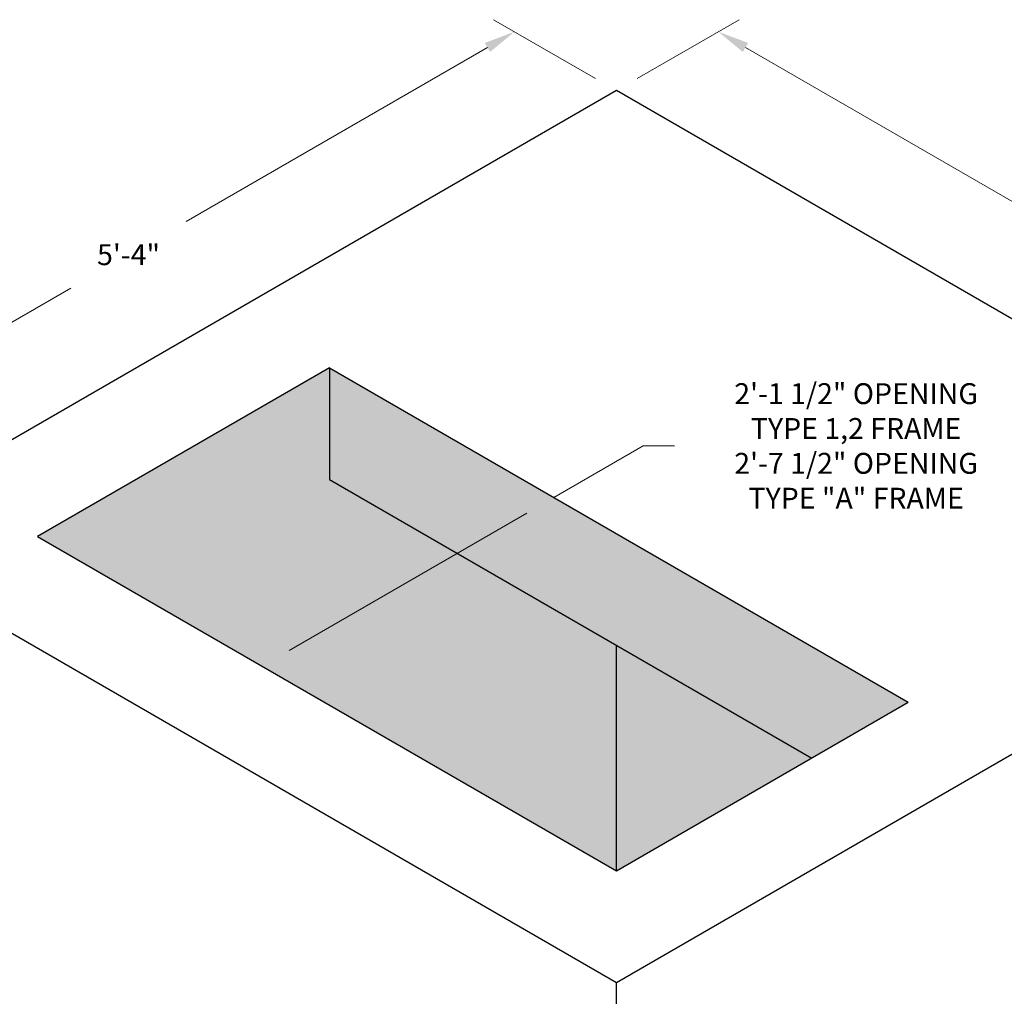
# Model space of a CAD drawing. Extents: x 74 to 278, y 524 to 788.
# Drawn here: x 131 to 202, y 672 to 742 of the extents above; entities that cross this region are included whole.
import ezdxf

# ---------------------------------------------------------------- set-up
doc = ezdxf.new("R2010")
doc.units = 0
doc.header["$LTSCALE"] = 12
doc.header["$MEASUREMENT"] = 0
doc.layers.get('DEFPOINTS').update_dxf_attribs({"linetype": 'CONTINUOUS'})
for name, color, linetype, lineweight in [('CON-HAT', 8, 'CONTINUOUS', 15), ('Concrete-Med', 1, 'CONTINUOUS', 25), ('TXT-LDR', 7, 'CONTINUOUS', 20)]:
    doc.layers.add(name, color=color, linetype=linetype, lineweight=lineweight)
doc.styles.add('oldcastle', font='romans.shx')
doc.dimstyles.new('Catalog (Oldcastle style)48 NEW', dxfattribs={"dimscale": 48, "dimtxt": 0.0625, "dimasz": 0.09375, "dimexe": 0.0625, "dimexo": 0.0625, "dimgap": 0.0625, "dimtad": 0, "dimtih": 1, "dimtoh": 1, "dimdec": 4, "dimzin": 3, "dimdsep": 46, "dimlunit": 4, "dimtxsty": 'oldcastle', "dimcen": 0.09, "dimclrd": 256, "dimclre": 256, "dimclrt": 256, "dimadec": 0, "dimazin": 0, "dimtfac": 1, "dimtdec": 4, "dimtofl": 0, "dimtmove": 0, "dimatfit": 3, "dimfxl": 1, "dimtolj": 1, "dimtzin": 0, "dimlwd": 9, "dimlwe": 9, "dimarcsym": 0})

# ---------------------------------------------------------------- blocks, each defined once
blk = doc.blocks.new('*D549')
at = {"layer": 'DEFPOINTS', "color": 0, "transparency": 16777216}
for p in [(173.701, 736.936), (110.959, 709.16), (118.275, 704.936)]:
    blk.add_point(p, dxfattribs=at)
at = {"layer": 'TXT-LDR', "lineweight": 9, "transparency": 16777216}
for p, q in [((172.201, 737.802), (164.884, 742.026)), ((164.436, 740.035), (142.816, 727.553)), ((112.907, 710.285), (134.527, 722.768)), ((116.775, 705.802), (109.459, 710.026))]:
    blk.add_line(p, q, dxfattribs=at)
at = {"layer": 'TXT-LDR', "transparency": 16777216}
for points in [[(164.248, 740.36), (164.623, 739.711), (166.384, 741.16)], [(112.72, 710.61), (113.095, 709.961), (110.959, 709.16)]]:
    blk.add_solid(points, dxfattribs=at)
at = {"layer": 'TXT-LDR', "transparency": 16777216, "insert": (138.671, 725.16), "char_height": 1.5, "attachment_point": 5, "style": 'oldcastle'}
blk.add_mtext('\\A1;5\'-4"', dxfattribs=at)
blk = doc.blocks.new('*D550')
at = {"layer": 'DEFPOINTS', "color": 0, "transparency": 16777216}
for p in [(173.701, 736.936), (236.443, 709.16), (229.127, 704.936)]:
    blk.add_point(p, dxfattribs=at)
at = {"layer": 'TXT-LDR', "lineweight": 9, "transparency": 16777216}
for p, q in [((175.201, 737.802), (182.518, 742.026)), ((182.966, 740.035), (204.586, 727.553)), ((234.495, 710.285), (212.875, 722.768)), ((230.627, 705.802), (237.943, 710.026))]:
    blk.add_line(p, q, dxfattribs=at)
at = {"layer": 'TXT-LDR', "transparency": 16777216}
for points in [[(183.154, 740.36), (182.779, 739.711), (181.018, 741.16)], [(234.682, 710.61), (234.307, 709.961), (236.443, 709.16)]]:
    blk.add_solid(points, dxfattribs=at)
at = {"layer": 'TXT-LDR', "transparency": 16777216, "insert": (208.731, 725.16), "char_height": 1.5, "attachment_point": 5, "style": 'oldcastle'}
blk.add_mtext('\\A1;5\'-4"', dxfattribs=at)
blk = doc.blocks.new('*D553')
at = {"layer": 'DEFPOINTS', "color": 0, "transparency": 16777216}
for p in [(173.874, 705.036), (148.25, 695.63), (152.916, 692.936)]:
    blk.add_point(p, dxfattribs=at)
at = {"layer": 'TXT-LDR', "lineweight": 9, "transparency": 16777216}
for p, q in [((169.207, 707.73), (175.627, 711.437)), ((175.627, 711.437), (177.877, 711.437)), ((172.374, 705.902), (167.707, 708.596)), ((150.198, 696.755), (167.259, 706.605)), ((151.416, 693.802), (146.75, 696.496))]:
    blk.add_line(p, q, dxfattribs=at)
at = {"layer": 'TXT-LDR', "transparency": 16777216}
for points in [[(167.071, 706.93), (167.446, 706.281), (169.207, 707.73)], [(150.011, 697.08), (150.386, 696.431), (148.25, 695.63)]]:
    blk.add_solid(points, dxfattribs=at)
at = {"layer": 'TXT-LDR', "transparency": 16777216, "insert": (190.913, 711.437), "char_height": 1.5, "attachment_point": 5, "style": 'oldcastle'}
blk.add_mtext('\\A1;2\'-1 1/2" OPENING\\PTYPE 1,2 FRAME\\P2\'-7 1/2" OPENING\\PTYPE "A" FRAME', dxfattribs=at)

msp = doc.modelspace()

# ---------------------------------------------------------------- hatches: boundary and pattern name
at = {"layer": 'CON-HAT'}
h = msp.add_hatch(color=254, dxfattribs=at)
h.set_gradient(color1=(214, 214, 255), color2=(214, 214, 255), rotation=345, one_color=1, tint=0.92, name='INVCURVED')
h.paths.add_polyline_path([(187.73062, 689.03608), (173.70101, 697.13608), (173.70101, 680.93608)])
h.paths.add_polyline_path([(173.70101, 680.93608), (173.70101, 697.13608), (153.08961, 709.03608), (153.08961, 717.03608), (132.13179, 704.93608)])
h.paths.add_polyline_path([(187.73062, 689.03608), (194.65883, 693.03608), (153.08961, 717.03608), (153.08961, 709.03608)])
h.paths.add_polyline_path([(204.87792, 650.93608), (204.87792, 666.93608), (191.02152, 658.93608), (191.02152, 646.93608), (194.48562, 644.93608)])
h.paths.add_polyline_path([(204.87792, 650.93608), (211.80613, 646.93608), (211.80613, 670.93608), (204.87792, 666.93608)])

# ---------------------------------------------------------------- linework, layer by layer
at = {"layer": 'Concrete-Med'}
for p, q in [((173.70101, 736.93608), (118.27538, 704.93608)), ((229.12664, 704.93608), (173.70101, 736.93608)), ((153.08961, 717.03608), (132.13179, 704.93608)), ((153.08961, 717.03608), (194.65883, 693.03608)), ((153.08961, 717.03608), (153.08961, 709.03608)), ((153.08961, 709.03608), (187.73062, 689.03608)), ((118.27538, 704.93608), (173.70101, 672.93608)), ((132.13179, 704.93608), (173.70101, 680.93608)), ((173.70101, 672.93608), (229.12664, 704.93608)), ((173.70101, 680.93608), (173.70101, 697.13608)), ((173.70101, 680.93608), (194.65883, 693.03608)), ((173.70101, 600.93608), (173.70101, 672.93608))]:
    msp.add_line(p, q, dxfattribs=at)

# ---------------------------------------------------------------- dimensions: what is measured, and where the dimension line sits
at = {"layer": 'TXT-LDR'}
for base, p2, angle, picture, middle in [((110.95855, 709.16046), (118.27538, 704.93608), 210, '*D549', (138.67136, 725.16046)), ((236.44347, 709.16046), (229.12664, 704.93608), 330, '*D550', (208.73066, 725.16046))]:
    dim = msp.add_linear_dim(base=base, p1=(173.70101, 736.93608), p2=p2, angle=angle, dimstyle='Catalog (Oldcastle style)48 NEW', override={"dimscale": 24}, dxfattribs=at)
    dim.commit()
    dim.dimension.update_dxf_attribs({"geometry": picture, "text_midpoint": middle, "dimtype": 161})
dim = msp.add_linear_dim(base=(148.24967, 695.63042), p1=(173.87422, 705.03608), p2=(152.9164, 692.93608), angle=210, text='2\'-1 1/2" OPENING\\PTYPE 1,2 FRAME\\P2\'-7 1/2" OPENING\\PTYPE "A" FRAME', dimstyle='Catalog (Oldcastle style)48 NEW', override={"dimscale": 24}, dxfattribs=at)
dim.commit()
dim.dimension.update_dxf_attribs({"geometry": '*D553', "text_midpoint": (190.91279, 711.43677), "dimtype": 161})

doc.saveas('drawing.dxf')
